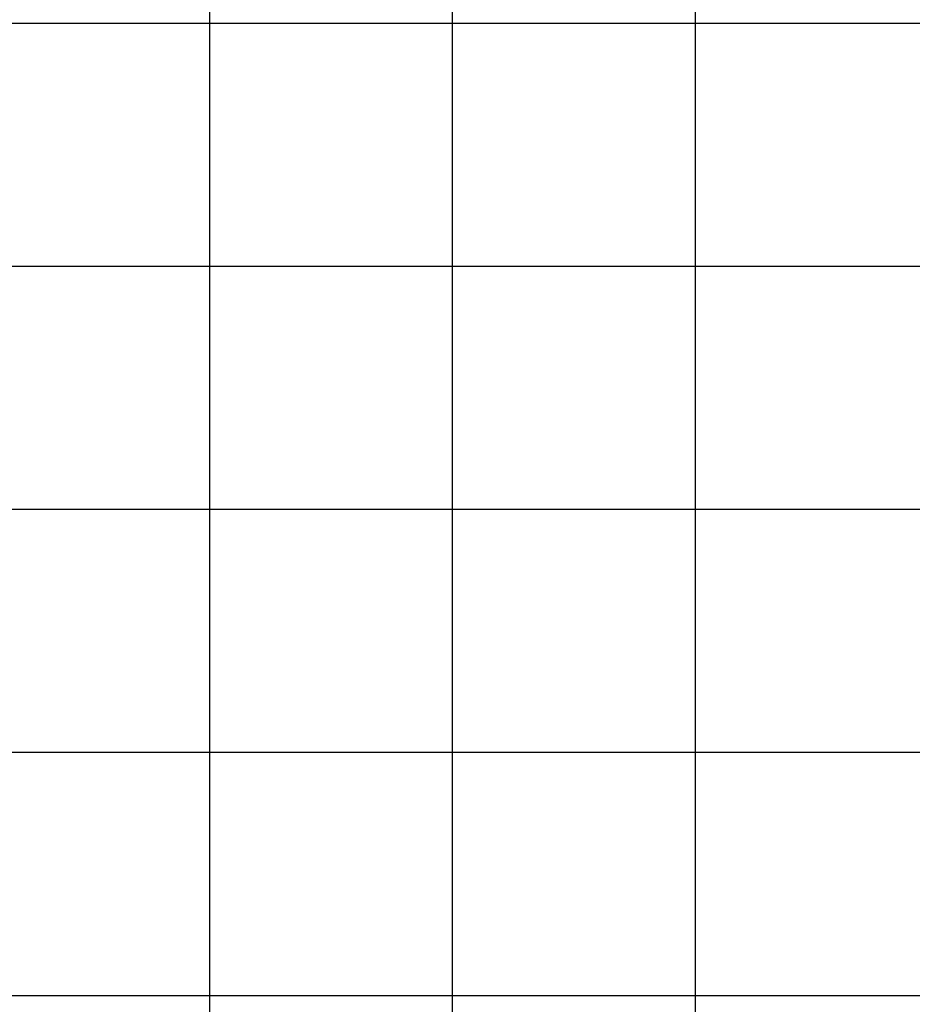
# Model space of a CAD drawing. Extents: x 523798 to 527376, y 2058501 to 2061478.
# Drawn here: x 527240 to 527249, y 2058648 to 2058658 of the extents above; entities that cross this region are included whole.
import ezdxf

# ---------------------------------------------------------------- set-up
doc = ezdxf.new("R2010")
doc.units = 0
doc.header["$MEASUREMENT"] = 0
doc.layers.get('0').update_dxf_attribs({"linetype": 'CONTINUOUS'})
doc.layers.get('DEFPOINTS').update_dxf_attribs({"linetype": 'CONTINUOUS'})
doc.layers.add('DIM', color=7, linetype='CONTINUOUS')
doc.layers.add('NV-LONGDUONG', color=7, linetype='CONTINUOUS')
doc.styles.add('VNSIMLI', font='VNSIMLI', dxfattribs={"width": 0.7})
doc.dimstyles.new('COPY_2__OF_K25', dxfattribs={"dimtxt": 1.3, "dimasz": 0.005, "dimexe": 0, "dimexo": 0, "dimgap": 0.7, "dimtad": 1, "dimzin": 1, "dimtxsty": 'VNSIMLI', "dimblk1": '1', "dimblk2": '1', "dimsah": 1, "dimcen": 0, "dimdle": 80, "dimclrd": 27, "dimclre": 27, "dimclrt": 7, "dimazin": 3, "dimtfac": 1, "dimtix": 1, "dimtmove": 0, "dimatfit": 3, "dimtolj": 1, "dimtzin": 0})

# ---------------------------------------------------------------- blocks, each defined once
blk = doc.blocks.new('1')
at = {"color": 27}
blk.add_line((0, 0), (223.160049527818, 0), dxfattribs=at)
at = {"layer": 'DIM', "color": 7}
blk.add_lwpolyline([(69.76692097479099, 33.00951079478182), (33.00951079477818, 69.76692097478735), (-69.76692097478372, -33.00951079477454), (-33.0095107947709, -69.76692097478008)], close=True, dxfattribs=at)
blk.add_solid([(-69.76692097478372, -33.00951079477454), (33.0095107947709, 69.76692097479827), (-33.0095107947709, -69.76692097478008), (69.76692097478372, 33.00951079479273)], dxfattribs=at)
blk = doc.blocks.new('*D175')
at = {"layer": 'DEFPOINTS', "color": 0}
for p in [(527360.4513001647, 2058687.735450416), (527360.4513001647, 2058687.735450416), (527353.5473298128, 2058683.548343458), (527234.3073145173, 2058670.649188837), (527327.9509222816, 2058531.071140533)]:
    blk.add_point(p, dxfattribs=at)
at = {"layer": 'NV-LONGDUONG', "color": 27}
blk.add_arc((527360.4513001643, 2058687.735450416), 8.074445572010953, 187.7492737637288, 258.2446172797315, dxfattribs=at)
at = {"layer": 'NV-LONGDUONG', "color": 27, "xscale": 0.005, "yscale": 0.005, "zscale": 0.005}
for p, rotation in [((527352.4499209482, 2058686.651659876), 97.73153391400238), ((527358.8111587147, 2058679.829338393), 348.2623571294578)]:
    blk.add_blockref('1', p, dxfattribs=dict(at, rotation=rotation))
at = {"layer": 'NV-LONGDUONG', "color": 4, "insert": (527354.0337579052, 2058681.751635041), "char_height": 0.8, "attachment_point": 5, "rotation": 132.9969455217401, "style": 'VNSIMLI'}
blk.add_mtext('\\A1;70.57°', dxfattribs=at)
blk = doc.blocks.new('*D176')
at = {"layer": 'DEFPOINTS', "color": 0}
for p in [(527360.4513001643, 2058687.735450416), (527234.3073145174, 2058670.649188836), (527234.3073145174, 2058670.649188836), (527235.951036757, 2058668.076129805), (527234.3073145188, 2058570.764641501)]:
    blk.add_point(p, dxfattribs=at)
at = {"layer": 'NV-LONGDUONG', "color": 27}
blk.add_arc((527234.3073145176, 2058670.649188837), 3.053269653768028, 270.0938269345817, 7.61996713053488, dxfattribs=at)
at = {"layer": 'NV-LONGDUONG', "color": 27, "xscale": 0.005, "yscale": 0.005, "zscale": 0.005}
for p, rotation in [((527237.3329548704, 2058671.059013231), 97.66688059741816), ((527234.3073145176, 2058667.595919183), 180.0469134676984)]:
    blk.add_blockref('1', p, dxfattribs=dict(at, rotation=rotation))
at = {"layer": 'NV-LONGDUONG', "color": 4, "insert": (527237.133784203, 2058668.179755255), "char_height": 0.8, "attachment_point": 5, "rotation": 228.85689703261187, "style": 'VNSIMLI'}
blk.add_mtext('\\A1;97.71°', dxfattribs=at)
blk = doc.blocks.new('*D177')
at = {"layer": 'DEFPOINTS', "color": 0}
for p in [(527234.3073145174, 2058670.649188836), (527236.0834149147, 2058572.420806198), (527234.307314519, 2058570.764641501), (527234.307314519, 2058570.764641501), (527254.0295865234, 2058546.406256984)]:
    blk.add_point(p, dxfattribs=at)
at = {"layer": 'NV-LONGDUONG', "color": 27}
blk.add_arc((527234.307314519, 2058570.764641501), 2.428459206552017, 309.1140478609033, 89.88203262990685, dxfattribs=at)
at = {"layer": 'NV-LONGDUONG', "color": 27, "xscale": 0.005, "yscale": 0.005, "zscale": 0.005}
for p, rotation in [((527234.3073145188, 2058573.193100708), 179.9410163154045), ((527235.8354643079, 2058568.877269693), 219.0550641754055)]:
    blk.add_blockref('1', p, dxfattribs=dict(at, rotation=rotation))
at = {"layer": 'NV-LONGDUONG', "color": 4, "insert": (527237.2563656879, 2058571.808841774), "char_height": 0.8, "attachment_point": 5, "rotation": 289.4980402454336, "style": 'VNSIMLI'}
blk.add_mtext('\\A1;141.00°', dxfattribs=at)

msp = doc.modelspace()

# ---------------------------------------------------------------- hatches: boundary and pattern name
h = msp.add_hatch()
h.set_pattern_fill('DOTS', color=250, scale=6, angle=8.709514375574697, style=0)
h.set_pattern_definition([(224.999999999943, (527140.2910709832, 2058569.330138753), (0.1325825214720817, -0.397747564417565), [0, -0.375])])
edge = h.paths.add_edge_path()
edge.add_line((527222.3073145174, 2058681.020592692), (527222.3073145199, 2058509.104184193))
edge.add_line((527222.3073145199, 2058509.104184193), (527231.3073145197, 2058509.104184194))
edge.add_line((527231.3073145197, 2058509.104184194), (527231.3073145197, 2058511.225795921))
edge.add_arc((527251.3073145194, 2058511.225795922), 19.99999999976717, 78.28012501166899, 180.000000002001, ccw=False)
edge.add_line((527255.3698537166, 2058530.808844082), (527332.0620459142, 2058514.898908378))
edge.add_line((527332.0620459142, 2058514.898908378), (527334.4995694346, 2058526.648737287))
edge.add_line((527334.4995694346, 2058526.648737287), (527300.1557020571, 2058533.773435456))
edge.add_arc((527301.1713368561, 2058538.669197496), 4.999999999345802, 191.8583034761749, 258.2801250132531, ccw=False)
edge.add_line((527296.27804291, 2058537.64173735), (527285.2922358188, 2058539.920763147))
edge.add_arc((527281.1096009702, 2058543.071291145), 5.236435901045881, 259.5040699062619, 323.0114773873002, ccw=False)
edge.add_line((527280.1557020571, 2058537.922472076), (527247.2447753227, 2058544.749904085))
edge.add_arc((527251.3073145197, 2058564.332952247), 20.00000000014153, 180.000000002001, 258.2801250125931, ccw=False)
edge.add_line((527231.3073145195, 2058564.332952246), (527231.3073145167, 2058654.075842694))
edge.add_arc((527233.3073145167, 2058654.075842694), 2, 90, 180, ccw=False)
edge.add_line((527233.3073145167, 2058656.075842694), (527234.3073145178, 2058656.075842694))
edge.add_line((527234.3073145178, 2058656.075842694), (527234.3073145179, 2058662.075842694))
edge.add_line((527234.3073145179, 2058662.075842694), (527233.3073145153, 2058662.075842694))
edge.add_arc((527233.3073145158, 2058664.075842693), 1.999999999175543, 179.9999999733196, 269.99999998665976, ccw=False)
edge.add_line((527231.3073145166, 2058664.075842694), (527231.3073145162, 2058681.020592688))
edge.add_line((527231.3073145162, 2058681.020592688), (527222.3073145174, 2058681.020592688))
h = msp.add_hatch()
h.set_pattern_fill('ANSI37', color=250, scale=20, angle=8.709514375574697, style=0)
h.set_pattern_definition([(270, (527186.9806357324, 2058597.625948269), (2.5, -2.488991651672379e-12), []), (359.999999999943, (527186.9806357324, 2058597.625948269), (2.488991651672379e-12, 2.5), [])])
edge = h.paths.add_edge_path()
edge.add_line((527234.3073145173, 2058662.075842694), (527352.6732448873, 2058662.07584269))
edge.add_line((527352.6732448873, 2058662.07584269), (527352.6732448876, 2058658.075842694))
edge.add_arc((527350.6732448874, 2058658.075842694), 2.000000000232831, -89.99999999666488, 6.670120455964934e-09, ccw=False)
edge.add_line((527350.6732448875, 2058656.075842693), (527338.4213368542, 2058656.075842694))
edge.add_arc((527338.4213368541, 2058654.075842694), 2.00000000010391, 89.99999999666495, 180)
edge.add_line((527336.421336854, 2058654.075842694), (527336.4213368539, 2058579.729248074))
edge.add_arc((527334.4213368435, 2058579.729248074), 2.000000010360964, -11.719902958156183, 0, ccw=False)
edge.add_line((527336.3796414714, 2058579.322993196), (527334.6266115282, 2058570.872715257))
edge.add_arc((527333.6474592193, 2058571.075842696), 1.000000000211389, 270.0000000066701, 348.2800969829064, ccw=False)
edge.add_line((527333.6474592194, 2058570.075842695), (527325.8216189513, 2058570.075842696))
edge.add_line((527325.8216189513, 2058570.075842696), (527325.821618951, 2058553.825842698))
edge.add_line((527325.821618951, 2058553.825842698), (527330.2013368533, 2058553.825842698))
edge.add_line((527330.2013368533, 2058553.825842698), (527330.2013368532, 2058550.6242548))
edge.add_line((527330.2013368532, 2058550.6242548), (527329.393567192, 2058546.730494638))
edge.add_line((527329.393567192, 2058546.730494638), (527323.0850758124, 2058540.422003253))
edge.add_line((527323.0850758124, 2058540.422003253), (527321.1193189606, 2058542.387760106))
edge.add_line((527321.1193189606, 2058542.387760106), (527318.9979986183, 2058540.266439761))
edge.add_line((527318.9979986183, 2058540.266439761), (527316.8766782732, 2058542.387760104))
edge.add_line((527316.8766782732, 2058542.387760104), (527314.7553579306, 2058540.266439762))
edge.add_line((527314.7553579306, 2058540.266439762), (527312.6340375867, 2058542.387760104))
edge.add_line((527312.6340375867, 2058542.387760104), (527310.5127172453, 2058540.26643976))
edge.add_line((527310.5127172453, 2058540.26643976), (527308.3913969012, 2058542.387760104))
edge.add_line((527308.3913969012, 2058542.387760104), (527306.2700765578, 2058540.266439761))
edge.add_line((527306.2700765578, 2058540.266439761), (527304.1487562151, 2058542.387760104))
edge.add_line((527304.1487562151, 2058542.387760104), (527302.0274358724, 2058540.266439759))
edge.add_line((527302.0274358724, 2058540.266439759), (527298.9425753041, 2058543.351300329))
edge.add_line((527298.9425753041, 2058543.351300329), (527296.6713368569, 2058543.351300328))
edge.add_arc((527296.671336857, 2058542.851300327), 0.5000000002071374, 90.00000001334021, 179.9999999199587)
edge.add_line((527296.1713368568, 2058542.851300328), (527296.1713368564, 2058538.669197496))
edge.add_arc((527296.6878299669, 2058538.203566467), 0.6953972883485542, 137.9645758536093, 233.8937276059528)
edge.add_line((527296.2780429096, 2058537.64173735), (527285.292235818, 2058539.920763146))
edge.add_arc((527281.1096009657, 2058543.071291148), 5.236435906183374, 323.0114773784998, 345.1583876613599)
edge.add_line((527286.1713368574, 2058541.729989257), (527286.1713368571, 2058547.729989257))
edge.add_line((527286.1713368571, 2058547.729989257), (527281.4363503563, 2058547.729989256))
edge.add_arc((527281.4363503562, 2058547.229989258), 0.4999999989521484, 89.99999998665979, 135.0000000943296)
edge.add_line((527281.0827969658, 2058547.583542647), (527278.1443830034, 2058544.645128687))
edge.add_line((527278.1443830034, 2058544.645128687), (527276.0230626619, 2058546.76644903))
edge.add_line((527276.0230626619, 2058546.76644903), (527273.9017423171, 2058544.645128687))
edge.add_line((527273.9017423171, 2058544.645128687), (527271.7804219747, 2058546.76644903))
edge.add_line((527271.7804219747, 2058546.76644903), (527269.6591016327, 2058544.645128687))
edge.add_line((527269.6591016327, 2058544.645128687), (527267.5377812901, 2058546.766449032))
edge.add_line((527267.5377812901, 2058546.766449032), (527265.4164609459, 2058544.645128688))
edge.add_line((527265.4164609459, 2058544.645128688), (527262.6244936011, 2058547.437096037))
edge.add_arc((527261.9173868195, 2058546.729989256), 1.000000000095269, 44.99999997170114, 90)
edge.add_line((527261.9173868195, 2058547.729989256), (527255.033216755, 2058547.729989256))
edge.add_arc((527255.033216755, 2058548.052928685), 0.3229394292695815, 207.2762057333703, 270, ccw=False)
edge.add_line((527254.746185727, 2058547.904931847), (527235.9187200135, 2058571.158168048))
edge.add_arc((527236.3073145192, 2058571.472801661), 0.5000000005827562, 180.0000000533608, 218.9960804793253, ccw=False)
edge.add_line((527235.8073145186, 2058571.472801661), (527235.8073145181, 2058653.575842695))
edge.add_arc((527236.3073145181, 2058653.575842695), 0.5, 90, 180, ccw=False)
edge.add_line((527236.3073145181, 2058654.075842695), (527237.8073145178, 2058654.075842694))
edge.add_arc((527237.8073145178, 2058654.575842694), 0.4999999999479314, 270, 360)
edge.add_line((527238.3073145178, 2058654.575842694), (527238.3073145178, 2058655.575842694))
edge.add_arc((527237.8073145176, 2058655.575842694), 0.5000000002328306, 0, 89.99999998665979)
edge.add_line((527237.8073145177, 2058656.075842695), (527234.3073145177, 2058656.075842695))
edge.add_line((527234.3073145177, 2058656.075842695), (527234.307314518, 2058662.075842694))
edge = h.paths.add_edge_path(flags=16)
edge.add_line((527300.421336853, 2058592.075842695), (527330.421336853, 2058592.075842695))
edge.add_line((527330.421336853, 2058592.075842695), (527330.4213368527, 2058576.075842696))
edge.add_line((527330.4213368527, 2058576.075842696), (527298.1713368561, 2058576.075842695))
edge.add_arc((527298.1713368561, 2058578.075842696), 2.000000000614023, 180.0000000266804, 270, ccw=False)
edge.add_line((527296.1713368555, 2058578.075842695), (527296.1713368543, 2058590.075842695))
edge.add_arc((527298.1713368538, 2058590.075842695), 1.999999999417923, 89.99999998665982, 180, ccw=False)
edge.add_line((527298.1713368542, 2058592.075842695), (527300.4213368532, 2058592.075842695))
edge = h.paths.add_edge_path(flags=16)
edge.add_line((527310.4213368534, 2058634.800406469), (527310.4213368525, 2058604.800406469))
edge.add_line((527310.4213368525, 2058604.800406469), (527330.4213368527, 2058604.800406469))
edge.add_line((527330.4213368527, 2058604.800406469), (527330.4213368528, 2058654.075842694))
edge.add_arc((527328.4213368525, 2058654.075842694), 2.000000000349246, 0, 89.99999997665464)
edge.add_line((527328.4213368533, 2058656.075842695), (527298.1713368528, 2058656.075842694))
edge.add_arc((527298.171336853, 2058654.075842694), 1.999999999832312, 90.00000000333506, 180)
edge.add_line((527296.1713368531, 2058654.075842694), (527296.1713368506, 2058640.80040647))
edge.add_arc((527298.1713368506, 2058640.800406469), 2, 179.9999999866598, 270.0000000100051)
edge.add_line((527298.171336851, 2058638.800406469), (527309.4213368541, 2058638.800406468))
edge.add_arc((527309.4213368539, 2058637.800406468), 0.9999999998485691, -2.6680424980440876e-08, 89.99999998665982, ccw=False)
edge.add_line((527310.4213368538, 2058637.800406468), (527310.4213368539, 2058634.800406469))
edge = h.paths.add_edge_path(flags=16)
edge.add_line((527249.3073145178, 2058656.075842695), (527284.1713368536, 2058656.075842695))
edge.add_arc((527284.1713368538, 2058654.075842696), 1.999999999580382, 2.6680424980440876e-08, 90.00000000333512, ccw=False)
edge.add_line((527286.1713368533, 2058654.075842697), (527286.171336855, 2058578.075813902))
edge.add_arc((527284.171365649, 2058578.075813902), 1.99997120606713, -90.00082488728532, 0, ccw=False)
edge.add_line((527284.1713368554, 2058576.075842696), (527249.3073145193, 2058576.075842695))
edge.add_line((527249.3073145193, 2058576.075842695), (527249.3073145186, 2058656.075842695))
edge = h.paths.add_edge_path(flags=16)
edge.add_arc((527285.6713368554, 2058559.532758389), 0.5000000001164153, 269.99999994663915, 359.9999999733196, ccw=False)
edge.add_line((527285.6713368549, 2058559.032758389), (527284.6713368547, 2058559.032758389))
edge.add_arc((527284.671336855, 2058559.532758388), 0.4999999998825615, 179.9999999466392, 269.9999999599794, ccw=False)
edge.add_line((527284.1713368552, 2058559.532758389), (527284.1713368561, 2058569.496800326))
edge.add_line((527284.1713368561, 2058569.496800326), (527284.7366479445, 2058569.99428565))
edge.add_arc((527284.1713368553, 2058568.075842695), 1.999999999790126, 0, 73.58123995436313, ccw=False)
edge.add_line((527286.171336855, 2058568.075842695), (527286.1713368555, 2058559.532758389))
h.paths.add_polyline_path([(527300.4213368522, 2058565.825842699), (527300.4213368522, 2058553.825842698), (527320.4213368521, 2058553.825842699), (527320.4213368521, 2058565.825842698)], flags=16)
edge = h.paths.add_edge_path(flags=16)
edge.add_arc((527300.9213368531, 2058569.575842695), 0.4999999999440003, 90, 180)
edge.add_line((527300.4213368532, 2058569.575842695), (527300.4213368531, 2058568.575842695))
edge.add_arc((527300.921336853, 2058568.575842695), 0.5000000000378341, 180, 269.9999999866598)
edge.add_line((527300.921336853, 2058568.075842695), (527319.9213368525, 2058568.075842696))
edge.add_arc((527319.9213368525, 2058568.575842696), 0.4999999999440003, 270, 360)
edge.add_line((527320.4213368524, 2058568.575842696), (527320.4213368521, 2058569.575842696))
edge.add_arc((527319.9213368522, 2058569.575842696), 0.5, 1.334021322268115e-08, 90)
edge.add_line((527319.9213368522, 2058570.075842696), (527300.9213368531, 2058570.075842695))
edge = h.paths.add_edge_path(flags=16)
edge.add_line((527296.1713368555, 2058568.075912818), (527296.1713368561, 2058551.851300328))
edge.add_arc((527296.671336856, 2058551.851300328), 0.4999999998835847, 180.0000000266804, 270.0000000266804)
edge.add_line((527296.6713368562, 2058551.351300328), (527297.6713368564, 2058551.351300328))
edge.add_arc((527297.6713368563, 2058551.851300328), 0.500000000103455, 270.0000000133402, 360.0000000266804)
edge.add_line((527298.1713368564, 2058551.851300328), (527298.1713368542, 2058569.496800327))
edge.add_line((527297.6060257656, 2058569.99428565), (527298.1713368543, 2058569.496800326))
edge.add_arc((527298.1713368542, 2058568.075842695), 2, 106.4187600277563, 180)
h = msp.add_hatch()
h.set_pattern_fill('AR-HBONE', color=250, scale=0.1, angle=-36.2904856244253, style=0)
h.set_pattern_definition([(224.999999999943, (526922.2550951397, 2058743.477137852), (-5.631559129616603e-13, -0.565685424949238), [1.2, -0.4]), (314.9999999999429, (526921.9722524271, 2058743.19429514), (-5.631559129616603e-13, -0.565685424949238), [1.2, -0.4])])
h.paths.add_polyline_path([(527247.2447753227, 2058544.749904086), (527280.1557020573, 2058537.922472076, 0.2982166267600644), (527285.2521229644, 2058539.929084632), (527260.0253742477, 2058545.162419843), (527259.575998077, 2058545.047767604), (527259.5699466043, 2058545.157530377), (527259.159940344, 2058545.172503735), (527259.1278059246, 2058545.070681737), (527258.8644084607, 2058545.196782485), (527258.9389330443, 2058545.319107957), (527258.8437328105, 2058545.407553522), (527257.0175351598, 2058545.786401568), (527256.8830682121, 2058545.372690306), (527255.8204963984, 2058545.8925538), (527255.8241853631, 2058545.862181427), (527256.3116503573, 2058544.803029729), (527255.8738015249, 2058544.691318533), (527255.8677500521, 2058544.801081307), (527255.3919507603, 2058544.818457416), (527254.9035818923, 2058545.272175427), (527255.8043594373, 2058545.897069006), (527255.8033073731, 2058545.898718551), (527254.62685775, 2058545.798665278), (527254.7209334775, 2058546.262835792), (527254.0295865238, 2058546.406256984), (527234.3073145193, 2058570.764641501), (527234.307314518, 2058656.075842695), (527233.3073145171, 2058656.075842695, 0.4142135623818262), (527231.3073145171, 2058654.075842695), (527231.3073145201, 2058564.332952247, 0.355494718149264)])
h = msp.add_hatch()
h.set_pattern_fill('GRASS', color=98, scale=0.3, angle=-36.2904856244253, style=0)
h.set_pattern_definition([(270, (527277.3780620544, 2058645.846606979), (0.2121320342997888, -0.2121320343002112), [0.05624999999999999, -0.3680140688999999]), (224.999999999943, (527277.3780620544, 2058645.846606979), (0.2121320343557531, -0.2121320343561754), [0.05624999999999999, -0.24375]), (314.9999999999429, (527277.3780620544, 2058645.846606979), (0.2121320343561754, 0.2121320343557531), [0.05624999999999999, -0.24375])])
edge = h.paths.add_edge_path()
edge.add_line((527282.1713368568, 2058547.529989256), (527281.4363503563, 2058547.529989256))
edge.add_arc((527281.4363503562, 2058547.229989256), 0.299999999931515, 89.99999997776631, 134.9999999371136)
edge.add_line((527281.2242183221, 2058547.442121291), (527278.1443830042, 2058544.362285973))
edge.add_line((527278.1443830042, 2058544.362285973), (527276.0230626606, 2058546.483606316))
edge.add_line((527276.0230626606, 2058546.483606316), (527273.9017423183, 2058544.362285974))
edge.add_line((527273.9017423183, 2058544.362285974), (527271.780421975, 2058546.483606317))
edge.add_line((527271.780421975, 2058546.483606317), (527269.6591016325, 2058544.362285975))
edge.add_line((527269.6591016325, 2058544.362285975), (527267.5377812887, 2058546.483606318))
edge.add_line((527267.5377812887, 2058546.483606318), (527265.4164609462, 2058544.362285975))
edge.add_line((527265.4164609462, 2058544.362285975), (527262.4830722444, 2058547.29567468))
edge.add_arc((527261.9173868198, 2058546.729989256), 0.7999999990740407, 44.99999997052202, 90.00000004168818)
edge.add_line((527261.9173868193, 2058547.529989256), (527254.9925913624, 2058547.534158774))
edge.add_arc((527254.9928638567, 2058547.986721059), 0.4525623664312021, 207.3107042592969, 269.9655013894073, ccw=False)
edge.add_line((527254.5907479248, 2058547.779078402), (527235.7632822113, 2058571.032314602))
edge.add_arc((527236.3073145187, 2058571.472801661), 0.7000000003109754, 180.0000000190575, 218.9960804932954, ccw=False)
edge.add_line((527235.6073145184, 2058571.472801661), (527235.6073145177, 2058653.575842695))
edge.add_arc((527236.3073145179, 2058653.575842695), 0.7000000001862645, 89.99999997141379, 180, ccw=False)
edge.add_line((527236.3073145183, 2058654.275842695), (527237.8073145178, 2058654.275842695))
edge.add_arc((527237.8073145179, 2058654.575842694), 0.2999999997498435, 269.9999999777663, 360)
edge.add_line((527238.1073145176, 2058654.575842694), (527238.1073145175, 2058655.575842694))
edge.add_arc((527237.8073145177, 2058655.575842694), 0.2999999998137355, 0, 89.99999993329894)
edge.add_line((527237.807314518, 2058655.875842694), (527234.3073145177, 2058655.875842694))
edge.add_line((527234.3073145177, 2058655.875842694), (527234.3073145185, 2058570.764641501))
edge.add_line((527234.3073145185, 2058570.764641501), (527254.0295865235, 2058546.406256984))
edge.add_line((527254.0295865235, 2058546.406256984), (527285.074718265, 2058539.965887561))
edge.add_arc((527281.1096009607, 2058543.07129115), 5.036435911059967, 321.9326360255299, 344.5546181073517)
edge.add_line((527285.964144803, 2058541.729989256), (527282.1713368571, 2058541.729989256))
edge.add_line((527282.1713368571, 2058541.729989256), (527282.1713368554, 2058547.529989256))

# ---------------------------------------------------------------- linework, layer by layer
msp.add_lwpolyline([(527296.1713368568, 2058542.851300328, 5.045687086964431e-10), (527296.1713368564, 2058538.669197496, 0.4448583232955082)], format="xyb")

# ---------------------------------------------------------------- dimensions: what is measured, and where the dimension line sits
at = {"layer": 'NV-LONGDUONG'}
for base, line1, line2, picture, middle in [((527235.951036757, 2058668.076129805), ((527234.3073145176, 2058670.649188836), (527234.3073145191, 2058570.764641501)), ((527360.4513001647, 2058687.735450416), (527234.3073145176, 2058670.649188836)), '*D176', (527237.133784203, 2058668.179755255)), ((527353.5473298128, 2058683.548343458), ((527327.9509222815, 2058531.071140533), (527360.4513001647, 2058687.735450416)), ((527360.4513001647, 2058687.735450416), (527234.3073145176, 2058670.649188836)), '*D175', (527354.0337579056, 2058681.751635041)), ((527236.0834149147, 2058572.420806198), ((527234.3073145176, 2058670.649188836), (527234.3073145191, 2058570.764641501)), ((527234.3073145191, 2058570.764641501), (527254.0295865235, 2058546.406256984)), '*D177', (527237.256365688, 2058571.808841774))]:
    dim = msp.add_angular_dim_2l(base=base, line1=line1, line2=line2, dimstyle='COPY_2__OF_K25', override={"dimtxt": 0.8, "dimgap": 0.3, "dimclrt": 4, "dimazin": 1}, dxfattribs=at)
    dim.commit()
    dim.dimension.update_dxf_attribs({"geometry": picture, "text_midpoint": middle})

doc.saveas('drawing.dxf')
